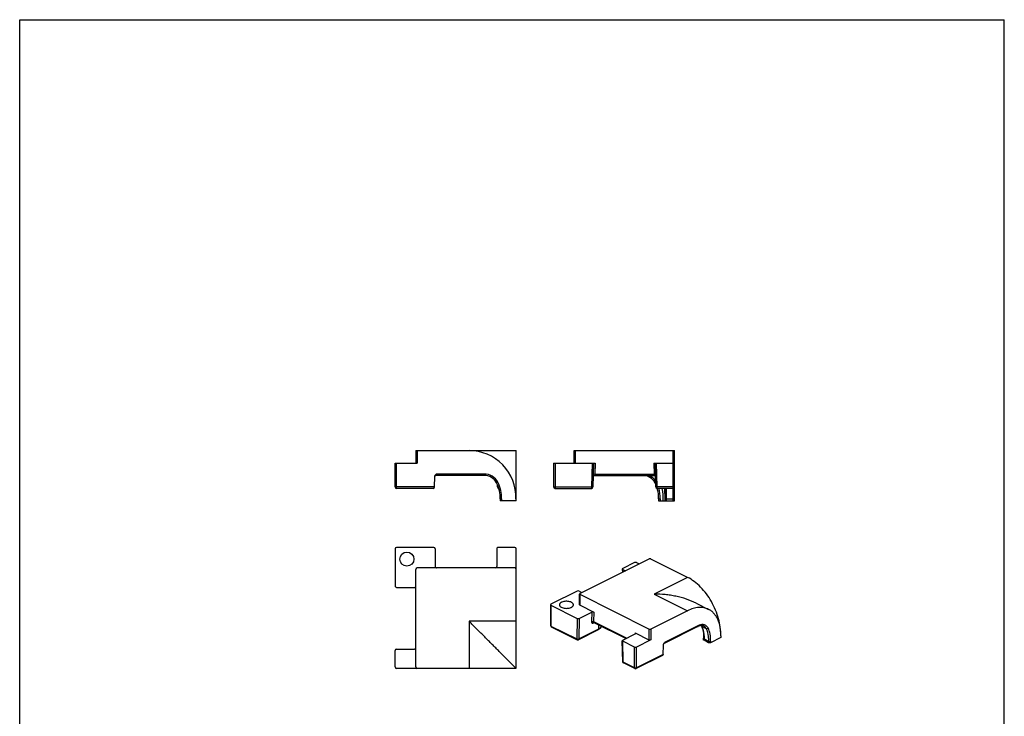
# Model space of a CAD drawing. Units: millimetres. Extents: x 2862 to 3072, y 1116 to 1413.
# Drawn here: x 2862 to 3072, y 1265 to 1413 of the extents above; entities that cross this region are included whole.
import ezdxf

# ---------------------------------------------------------------- set-up
doc = ezdxf.new("R2010")
doc.units = ezdxf.units.MM

msp = doc.modelspace()

# ---------------------------------------------------------------- linework, layer by layer
for p, q in [((2861.6, 1116.49), (2861.6, 1413.48)), ((2861.6, 1413.48), (3071.61, 1413.48)), ((3071.61, 1116.49), (3071.61, 1413.48)), ((2946.09, 1321.63), (2946.09, 1318.98)), ((2946.09, 1321.63), (2967.49, 1321.63)), ((2967.49, 1310.93), (2967.49, 1321.63)), ((2979.88, 1318.98), (2979.88, 1321.63)), ((2979.88, 1321.63), (3001.28, 1321.63)), ((3001.28, 1310.93), (3001.28, 1321.63)), ((2941.69, 1313.88), (2941.69, 1318.98)), ((2941.69, 1318.98), (2946.39, 1318.98)), ((2975.48, 1318.98), (2975.48, 1313.88)), ((2975.48, 1318.98), (2984.31, 1318.98)), ((2984.01, 1318.98), (2983.87, 1313.87)), ((2996.85, 1318.98), (3001.28, 1318.98)), ((2997.28, 1313.87), (2997.15, 1318.98)), ((2950.08, 1313.87), (2950.14, 1316.12)), ((2960.67, 1316.33), (2950.44, 1316.33)), ((2984.23, 1316.33), (2996.92, 1316.33)), ((2949.78, 1313.58), (2941.99, 1313.58)), ((2963.49, 1313.87), (2963.48, 1314.4)), ((2963.8, 1313.58), (2963.79, 1313.58)), ((2975.78, 1313.58), (2983.57, 1313.58)), ((3000.98, 1313.58), (2997.58, 1313.58)), ((2999.28, 1310.93), (2999.28, 1313.58)), ((2964.09, 1311.33), (2964.09, 1310.93)), ((2964.09, 1311.33), (2964.39, 1311.32)), ((2967.49, 1310.93), (2964.09, 1310.93)), ((2967.49, 1311.33), (2967.44, 1311.33)), ((2967.44, 1311.33), (2967.44, 1310.93)), ((2997.88, 1311.33), (2997.88, 1310.93)), ((2997.88, 1311.33), (2998.18, 1311.32)), ((2997.88, 1310.93), (3001.28, 1310.93)), ((2999.58, 1311.33), (3000.98, 1311.33)), ((2941.69, 1300.7), (2941.69, 1292.77)), ((2949.92, 1301), (2941.99, 1301)), ((2950.22, 1300.7), (2950.22, 1296.9)), ((2963.36, 1300.7), (2963.36, 1296.9)), ((2967.19, 1301), (2963.66, 1301)), ((2967.49, 1275.25), (2967.49, 1300.7)), ((2995.82, 1298.51), (2981.12, 1291.15)), ((3004.06, 1294.6), (2996.25, 1298.51)), ((2946.09, 1275.5), (2946.09, 1296.3)), ((2967.19, 1296.6), (2946.39, 1296.6)), ((2990.13, 1296.41), (2990.14, 1295.67)), ((2992.71, 1297.77), (2990.22, 1296.52)), ((2990.22, 1296.31), (2990.82, 1296)), ((2993.14, 1297.77), (2993.74, 1297.46)), ((2941.99, 1292.47), (2945.79, 1292.47)), ((2980.5, 1291.66), (2974.89, 1288.86)), ((2980.93, 1291.66), (2981.53, 1291.36)), ((2981.03, 1288.75), (2981.03, 1291.05)), ((2995.82, 1283.59), (2981.12, 1290.94)), ((2974.81, 1288.75), (2974.81, 1284.33)), ((2974.89, 1288.65), (2980.5, 1285.84)), ((2981.12, 1288.65), (2984.04, 1287.18)), ((3004.06, 1287.49), (2996.25, 1283.59)), ((3005.9, 1289.1), (3008.54, 1287.78)), ((2980.93, 1285.84), (2983.61, 1287.18)), ((2974.97, 1284.07), (2980.48, 1281.31)), ((2980.75, 1281.31), (2985.07, 1283.47)), ((2984.06, 1285.01), (2990.96, 1281.57)), ((3006.27, 1284.14), (2999.04, 1280.53)), ((2990.22, 1276.62), (2990.13, 1281.09)), ((2990.22, 1281.2), (2992.9, 1282.54)), ((2992.9, 1282.75), (2995.82, 1281.29)), ((2996.25, 1281.29), (2993.14, 1279.74)), ((3007.47, 1281.28), (3007.47, 1281.63)), ((3007.47, 1281.63), (3007.47, 1281.63)), ((3007.56, 1281.52), (3008.55, 1281.03)), ((3008.55, 1280.68), (3007.56, 1281.18)), ((3011.13, 1281.76), (3008.97, 1280.68)), ((3011.13, 1282.13), (3011.13, 1282.14)), ((3011.13, 1282.11), (3011.13, 1282.13)), ((3011.13, 1282.11), (3011.13, 1281.76)), ((2941.69, 1275.5), (2941.69, 1279.03)), ((2941.99, 1279.33), (2945.79, 1279.33)), ((2992.71, 1279.74), (2990.22, 1280.98)), ((2998.86, 1278.18), (2998.9, 1280.14)), ((2963.88, 1278.81), (2965.49, 1277.2)), ((2967.41, 1275.28), (2965.49, 1277.2)), ((2998.71, 1277.98), (2993.06, 1275.16)), ((2967.44, 1275.2), (2941.99, 1275.2)), ((2967.44, 1275.25), (2967.41, 1275.28)), ((2967.49, 1275.25), (2967.44, 1275.25)), ((2967.44, 1275.25), (2967.44, 1275.2)), ((2992.79, 1275.16), (2990.39, 1276.36))]:
    msp.add_line(p, q)
at = {"color": 9}
for p, q in [((2946.39, 1321.63), (2946.39, 1318.98)), ((2980.18, 1318.98), (2980.18, 1321.63)), ((3000.98, 1310.93), (3000.98, 1321.63)), ((2941.99, 1313.58), (2941.99, 1318.98)), ((2975.78, 1318.98), (2975.78, 1313.58)), ((2983.71, 1318.98), (2983.57, 1313.88)), ((2984.31, 1318.98), (2984.25, 1316.63)), ((2996.85, 1318.98), (2996.91, 1316.63)), ((2997.58, 1313.88), (2997.45, 1318.98)), ((2950.44, 1316.33), (2950.46, 1316.63)), ((2960.67, 1316.63), (2950.46, 1316.63)), ((2960.67, 1316.33), (2960.67, 1316.63)), ((2963.33, 1314.73), (2963.59, 1314.87)), ((2983.95, 1316.64), (2984.25, 1316.63)), ((2984.25, 1316.63), (2984.23, 1316.33)), ((2984.25, 1316.63), (2996.91, 1316.63)), ((2996.91, 1316.63), (2997.21, 1316.64)), ((2996.91, 1316.63), (2996.92, 1316.33)), ((2997.12, 1314.73), (2997.26, 1314.8)), ((2950.08, 1313.88), (2941.69, 1313.88)), ((2963.7, 1313.87), (2963.49, 1313.87)), ((2975.48, 1313.88), (2983.57, 1313.88)), ((2983.57, 1313.88), (2983.57, 1313.58)), ((2983.57, 1313.88), (2983.87, 1313.87)), ((2997.58, 1313.88), (2997.28, 1313.87)), ((3001.28, 1313.88), (2997.58, 1313.88)), ((2997.58, 1313.58), (2997.58, 1313.88)), ((2999.58, 1310.93), (2999.58, 1313.58)), ((2964.39, 1311.32), (2964.39, 1310.93)), ((2998.18, 1311.32), (2998.18, 1310.93)), ((2990.22, 1296.31), (2990.23, 1295.71)), ((3004.06, 1294.6), (2996.96, 1291.05)), ((2981.12, 1288.65), (2981.12, 1290.94)), ((2996.96, 1291.05), (3004.06, 1287.49)), ((2974.89, 1288.65), (2974.89, 1284.23)), ((2967.49, 1285.25), (2957.44, 1285.25)), ((2957.44, 1285.25), (2957.44, 1275.2)), ((2980.5, 1285.84), (2980.41, 1281.47)), ((2980.93, 1285.84), (2980.83, 1281.47)), ((2983.61, 1287.18), (2983.57, 1285.18)), ((2984.04, 1287.18), (2983.99, 1285.17)), ((2974.89, 1284.23), (2980.41, 1281.47)), ((2980.83, 1281.47), (2985.14, 1283.62)), ((2983.98, 1284.88), (2984.16, 1284.96)), ((2983.99, 1285.17), (2991.08, 1281.63)), ((2985.14, 1283.62), (2985.16, 1284.46)), ((2995.82, 1283.59), (2995.82, 1281.29)), ((2996.25, 1283.59), (2996.25, 1281.29)), ((3006.35, 1284.31), (2999.13, 1280.69)), ((3007.02, 1284.2), (3008.01, 1283.7)), ((3007.48, 1284.24), (3007.48, 1284.24)), ((2992.9, 1282.75), (2992.91, 1282.54)), ((3007.56, 1281.18), (3007.56, 1281.52)), ((2990.31, 1276.52), (2990.22, 1280.98)), ((2992.71, 1275.32), (2992.71, 1279.74)), ((2993.14, 1275.32), (2993.14, 1279.74)), ((3008.55, 1281.03), (3008.55, 1280.68)), ((3008.97, 1281.02), (3008.97, 1280.68)), ((2998.86, 1278.18), (2993.14, 1275.32)), ((2992.71, 1275.32), (2990.31, 1276.52))]:
    msp.add_line(p, q, dxfattribs=at)
for points in [[(2984.04, 1285.02), (2984.03, 1285.02), (2984.04, 1285.02), (2984.06, 1285.01)], [(2999.02, 1280.52), (2999.02, 1280.52), (2999.03, 1280.52), (2999.04, 1280.53)]]:
    msp.add_lwpolyline(points)
msp.add_circle((2944.19, 1298.5), 1.5)
for centre, radius, start, end in [((2957.44, 1311.63), 10, 358.2809, 90), ((2950.44, 1316.03), 0.3, 90.0001, 156.3768), ((2960.67, 1313.33), 3, 27.759, 90), ((2957.44, 1311.63), 6.65, 357.4144, 27.759), ((2984.23, 1316.03), 0.3, 90.0001, 178.5), ((2994.46, 1313.33), 3, 27.759, 90), ((2996.92, 1316.03), 0.3, 1.5, 89.9999), ((2991.23, 1311.63), 6.65, 24.609, 27.759), ((2941.99, 1313.88), 0.3, 180, 270), ((2949.78, 1313.88), 0.3, 270, 358.5), ((2963.79, 1313.88), 0.3, 181.5, 270), ((2975.78, 1313.88), 0.3, 180, 270), ((2983.57, 1313.88), 0.3, 270, 358.5), ((2997.58, 1313.88), 0.3, 181.5, 270), ((2991.23, 1311.63), 6.65, 357.4144, 17.0609), ((3000.98, 1313.88), 0.3, 270, 0), ((2941.99, 1300.7), 0.3, 90, 180), ((2967.19, 1300.7), 0.3, 0, 90), ((2946.39, 1296.3), 0.3, 90, 180), ((2967.19, 1296.3), 0.3, 0, 90), ((2975.11, 1284.33), 0.3, 180.0677, 243.438), ((3005.73, 1283.6), 1.39, 28.6843, 32.0926), ((3003.95, 1282.63), 3.41, 27.1444, 28.6897), ((2980.62, 1281.58), 0.3, 243.4458, 296.5554), ((2941.99, 1275.5), 0.3, 180, 270), ((2946.39, 1275.5), 0.3, 180, 270), ((2990.52, 1276.63), 0.3, 181.2117, 243.4154), ((2992.92, 1275.43), 0.3, 243.7287, 296.2713)]:
    msp.add_arc(centre, radius, start, end)
for centre, radius, start, end in [((2960.67, 1313.33), 3.3, 27.759, 90), ((2957.44, 1311.63), 6.95, 357.4708, 27.759), ((2994.46, 1313.33), 3.3, 32.0318, 65.8533), ((2991.23, 1311.63), 6.95, 357.4708, 16.2757), ((2991.23, 1311.63), 7.65, 354.7499, 14.76), ((3005.76, 1283.51), 1.44, 32.6159, 35.3458), ((3005.7, 1283.47), 1.51, 28.6622, 32.6148)]:
    msp.add_arc(centre, radius, start, end, dxfattribs=at)
for centre, major_axis, ratio, start_param, end_param in [((2949.92, 1300.7), (0.3, 0), 0.999657, 0, 1.570796), ((2963.66, 1300.7), (0.3, 0), 0.999657, 1.570796, 3.141593), ((2950.52, 1296.9), (0.3, 0), 0.999657, -3.141593, -1.570796), ((2963.06, 1296.9), (0.3, 0), 0.999657, -1.570796, 0), ((2990.43, 1296.41), (0.3, 0), 0.5, 2.355909, 3.926705), ((2941.99, 1292.77), (0, 0.3), 0.999657, 1.570796, 3.141593), ((2945.79, 1292.17), (0, 0.3), 0.999657, -1.570796, 0), ((2980.71, 1291.56), (0.3, 0), 0.5, 0.785113, 2.355909), ((2980.71, 1285.95), (0.3, 0), 0.5, -2.355909, -0.785113), ((2983.82, 1287.08), (0.3, 0), 0.5, 0.785684, 2.35648), ((2990.43, 1281.09), (0.3, 0), 0.5, 2.35648, 3.927276), ((2992.69, 1282.65), (0.3, 0), 0.5, 5.498073, 7.068869), ((2941.99, 1279.03), (0, 0.3), 0.999657, 0, 1.570796), ((2945.79, 1279.63), (0, 0.3), 0.999657, -3.141593, -1.570796), ((2998.65, 1278.29), (-0.127, 0.272), 0.625201, -2.265234, -2.239054)]:
    msp.add_ellipse(centre, major_axis=major_axis, ratio=ratio, start_param=start_param, end_param=end_param)
for points, knots in [([(2950.14, 1316.12), (2950.14, 1316.17), (2950.17, 1316.27), (2950.24, 1316.4), (2950.35, 1316.52), (2950.42, 1316.59), (2950.46, 1316.63)], [0, 0, 0, 0, 0.249594, 0.499567, 0.749759, 1, 1, 1, 1]), ([(2999.06, 1313.58), (2999.09, 1313.36), (2999.14, 1312.92), (2999.17, 1312.26), (2999.18, 1311.59), (2999.17, 1311.15), (2999.17, 1310.93)], [0, 0, 0, 0, 0.24894, 0.499039, 0.749534, 1, 1, 1, 1]), ([(2999.58, 1311.33), (2999.56, 1311.33), (2999.52, 1311.33), (2999.46, 1311.33), (2999.41, 1311.33), (2999.37, 1311.33), (2999.35, 1311.33), (2999.33, 1311.33), (2999.31, 1311.32), (2999.3, 1311.32), (2999.29, 1311.32), (2999.28, 1311.32), (2999.28, 1311.32), (2999.28, 1311.32), (2999.28, 1311.32)], [0, 0, 0, 0, 0.194527, 0.382368, 0.55518, 0.706526, 0.772322, 0.830724, 0.881194, 0.923194, 0.95625, 0.980134, 0.9947, 1, 1, 1, 1]), ([(3000.98, 1311.33), (3001, 1311.33), (3001.04, 1311.33), (3001.09, 1311.33), (3001.14, 1311.33), (3001.18, 1311.33), (3001.21, 1311.33), (3001.23, 1311.33), (3001.24, 1311.32), (3001.25, 1311.32), (3001.26, 1311.32), (3001.27, 1311.32), (3001.27, 1311.32), (3001.28, 1311.32), (3001.28, 1311.32)], [0, 0, 0, 0, 0.194527, 0.382368, 0.55518, 0.706526, 0.772322, 0.830724, 0.881194, 0.923194, 0.95625, 0.980134, 0.9947, 1, 1, 1, 1]), ([(2996.25, 1298.51), (2996.22, 1298.52), (2996.15, 1298.54), (2996.04, 1298.55), (2995.92, 1298.54), (2995.85, 1298.52), (2995.82, 1298.51)], [0, 0, 0, 0, 0.235399, 0.5, 0.764601, 1, 1, 1, 1]), ([(2993.14, 1297.77), (2993.11, 1297.78), (2993.04, 1297.8), (2992.92, 1297.81), (2992.81, 1297.8), (2992.74, 1297.78), (2992.71, 1297.77)], [0, 0, 0, 0, 0.235399, 0.5, 0.764601, 1, 1, 1, 1]), ([(3011.13, 1282.14), (3011.15, 1282.74), (3011.07, 1283.96), (3010.69, 1285.81), (3010.05, 1287.66), (3009.18, 1289.45), (3008.11, 1291.09), (3006.88, 1292.54), (3005.54, 1293.73), (3004.56, 1294.35), (3004.06, 1294.6)], [0, 0, 0, 0, 0.118737, 0.245194, 0.376698, 0.510095, 0.642071, 0.769436, 0.889414, 1, 1, 1, 1]), ([(2979.28, 1289.28), (2979.16, 1289.34), (2978.91, 1289.43), (2978.5, 1289.5), (2978.07, 1289.51), (2977.65, 1289.46), (2977.33, 1289.36), (2977.11, 1289.26), (2976.97, 1289.17), (2976.86, 1289.08), (2976.78, 1288.98), (2976.73, 1288.87), (2976.72, 1288.79), (2976.72, 1288.75)], [0, 0, 0, 0, 0.129814, 0.274736, 0.426126, 0.574257, 0.709935, 0.770871, 0.826379, 0.876322, 0.921082, 0.961709, 1, 1, 1, 1]), ([(2981.12, 1291.15), (2981.1, 1291.15), (2981.08, 1291.13), (2981.05, 1291.11), (2981.03, 1291.08), (2981.03, 1291.06), (2981.03, 1291.05)], [0, 0, 0, 0, 0.302291, 0.565549, 0.793458, 1, 1, 1, 1]), ([(2981.03, 1291.05), (2981.03, 1291.04), (2981.03, 1291.02), (2981.05, 1290.99), (2981.08, 1290.96), (2981.1, 1290.95), (2981.12, 1290.94)], [0, 0, 0, 0, 0.206542, 0.434451, 0.697709, 1, 1, 1, 1]), ([(3005.91, 1289.09), (3005.23, 1289.43), (3003.81, 1290.01), (3001.96, 1290.51), (3000.44, 1290.79), (2998.9, 1290.99), (2997.74, 1291.04), (2996.96, 1291.05)], [0, 0, 0, 0, 0.246464, 0.496048, 0.621663, 0.747615, 1, 1, 1, 1]), ([(2974.89, 1288.86), (2974.88, 1288.85), (2974.86, 1288.84), (2974.83, 1288.81), (2974.81, 1288.78), (2974.81, 1288.76), (2974.81, 1288.75)], [0, 0, 0, 0, 0.302291, 0.565549, 0.793458, 1, 1, 1, 1]), ([(2974.81, 1288.75), (2974.81, 1288.74), (2974.81, 1288.72), (2974.83, 1288.69), (2974.86, 1288.67), (2974.88, 1288.65), (2974.89, 1288.65)], [0, 0, 0, 0, 0.206542, 0.434451, 0.697709, 1, 1, 1, 1]), ([(2976.72, 1288.75), (2976.72, 1288.7), (2976.74, 1288.6), (2976.83, 1288.45), (2976.97, 1288.32), (2977.09, 1288.25), (2977.16, 1288.22)], [0, 0, 0, 0, 0.206573, 0.434498, 0.697456, 1, 1, 1, 1]), ([(2977.16, 1288.22), (2977.27, 1288.16), (2977.52, 1288.08), (2977.93, 1288), (2978.36, 1287.99), (2978.78, 1288.05), (2979.1, 1288.14), (2979.33, 1288.24), (2979.46, 1288.33), (2979.57, 1288.42), (2979.65, 1288.53), (2979.7, 1288.64), (2979.72, 1288.71), (2979.72, 1288.75)], [0, 0, 0, 0, 0.129814, 0.274736, 0.426126, 0.574257, 0.709935, 0.770871, 0.826379, 0.876322, 0.921082, 0.961709, 1, 1, 1, 1]), ([(2979.72, 1288.75), (2979.72, 1288.8), (2979.69, 1288.91), (2979.6, 1289.05), (2979.46, 1289.18), (2979.34, 1289.25), (2979.28, 1289.28)], [0, 0, 0, 0, 0.206573, 0.434498, 0.697456, 1, 1, 1, 1]), ([(2981.12, 1288.65), (2981.1, 1288.65), (2981.08, 1288.67), (2981.05, 1288.69), (2981.03, 1288.72), (2981.03, 1288.74), (2981.03, 1288.75)], [0, 0, 0, 0, 0.302291, 0.565549, 0.793458, 1, 1, 1, 1]), ([(3008.54, 1287.78), (3008.38, 1287.86), (3008.05, 1287.99), (3007.54, 1288.13), (3006.99, 1288.19), (3006.23, 1288.19), (3005.22, 1288), (3004.45, 1287.69), (3004.06, 1287.49)], [0, 0, 0, 0, 0.113031, 0.227421, 0.344445, 0.465219, 0.721048, 1, 1, 1, 1]), ([(3011.13, 1282.14), (3011.14, 1282.47), (3011.13, 1283.1), (3011.01, 1284.02), (3010.81, 1284.88), (3010.52, 1285.65), (3010.14, 1286.34), (3009.68, 1286.94), (3009.15, 1287.42), (3008.75, 1287.67), (3008.54, 1287.78)], [0, 0, 0, 0, 0.148984, 0.290562, 0.424436, 0.550782, 0.670178, 0.783716, 0.892986, 1, 1, 1, 1]), ([(2963.88, 1278.81), (2963.64, 1279.06), (2963.13, 1279.56), (2962.37, 1280.32), (2961.58, 1281.11), (2960.77, 1281.92), (2959.95, 1282.74), (2959.12, 1283.57), (2958.28, 1284.41), (2957.72, 1284.97), (2957.44, 1285.25)], [0, 0, 0, 0, 0.114854, 0.234189, 0.357043, 0.48263, 0.610274, 0.73939, 0.869469, 1, 1, 1, 1]), ([(2985.71, 1284.19), (2985.7, 1284.11), (2985.64, 1283.96), (2985.49, 1283.76), (2985.3, 1283.6), (2985.15, 1283.51), (2985.07, 1283.47)], [0, 0, 0, 0, 0.235188, 0.476523, 0.72966, 1, 1, 1, 1]), ([(2995.82, 1283.59), (2995.85, 1283.57), (2995.92, 1283.55), (2996.04, 1283.54), (2996.15, 1283.55), (2996.22, 1283.57), (2996.25, 1283.59)], [0, 0, 0, 0, 0.235399, 0.5, 0.764601, 1, 1, 1, 1]), ([(3007.48, 1284.24), (3007.4, 1284.28), (3007.22, 1284.34), (3006.92, 1284.35), (3006.6, 1284.29), (3006.38, 1284.2), (3006.27, 1284.14)], [0, 0, 0, 0, 0.212909, 0.44385, 0.704605, 1, 1, 1, 1]), ([(3006.99, 1284.19), (3007.18, 1283.83), (3007.37, 1283.21), (3007.48, 1282.34), (3007.48, 1281.87), (3007.47, 1281.63)], [0, 0, 0, 0, 0.46431, 0.723735, 1, 1, 1, 1]), ([(2996.25, 1281.29), (2996.22, 1281.28), (2996.15, 1281.25), (2996.04, 1281.24), (2995.92, 1281.25), (2995.85, 1281.28), (2995.82, 1281.29)], [0, 0, 0, 0, 0.235399, 0.5, 0.764601, 1, 1, 1, 1]), ([(3007.56, 1281.52), (3007.55, 1281.53), (3007.52, 1281.54), (3007.49, 1281.57), (3007.48, 1281.6), (3007.47, 1281.62), (3007.47, 1281.63)], [0, 0, 0, 0, 0.304559, 0.569267, 0.796405, 1, 1, 1, 1]), ([(3007.56, 1281.18), (3007.55, 1281.18), (3007.52, 1281.2), (3007.49, 1281.22), (3007.48, 1281.25), (3007.47, 1281.27), (3007.47, 1281.28)], [0, 0, 0, 0, 0.302291, 0.565549, 0.793458, 1, 1, 1, 1]), ([(2992.71, 1279.74), (2992.74, 1279.72), (2992.81, 1279.7), (2992.92, 1279.69), (2993.04, 1279.7), (2993.11, 1279.72), (2993.14, 1279.74)], [0, 0, 0, 0, 0.235399, 0.5, 0.764601, 1, 1, 1, 1]), ([(2998.9, 1280.14), (2998.91, 1280.21), (2998.94, 1280.34), (2998.99, 1280.46), (2999.02, 1280.52)], [0, 0, 0, 0, 0.485292, 1, 1, 1, 1]), ([(3008.55, 1281.03), (3008.58, 1281.01), (3008.65, 1280.99), (3008.76, 1280.98), (3008.87, 1280.99), (3008.94, 1281.01), (3008.97, 1281.02)], [0, 0, 0, 0, 0.236036, 0.501333, 0.765903, 1, 1, 1, 1]), ([(3008.97, 1280.68), (3008.94, 1280.67), (3008.87, 1280.65), (3008.76, 1280.64), (3008.65, 1280.65), (3008.58, 1280.67), (3008.55, 1280.68)], [0, 0, 0, 0, 0.235399, 0.5, 0.764601, 1, 1, 1, 1]), ([(2998.84, 1278.09), (2998.83, 1278.08), (2998.8, 1278.03), (2998.75, 1278), (2998.71, 1277.98)], [0, 0, 0, 0, 0.24344, 1, 1, 1, 1]), ([(2998.86, 1278.18), (2998.86, 1278.17), (2998.86, 1278.14), (2998.85, 1278.11), (2998.84, 1278.09)], [0, 0, 0, 0, 0.246759, 1, 1, 1, 1])]:
    msp.add_open_spline(points, degree=3, knots=knots)
msp.add_open_spline([(2974.81, 1284.33), (2974.81, 1284.33), (2974.81, 1284.32), (2974.81, 1284.31)], degree=3, dxfattribs=at)
for points, knots in [([(2974.81, 1284.31), (2974.81, 1284.3), (2974.82, 1284.28), (2974.85, 1284.25), (2974.88, 1284.24), (2974.89, 1284.23)], [0, 0, 0, 0, 0.210408, 0.571744, 1, 1, 1, 1]), ([(2974.89, 1284.23), (2974.89, 1284.21), (2974.9, 1284.18), (2974.91, 1284.13), (2974.94, 1284.09), (2974.96, 1284.07), (2974.97, 1284.07)], [0, 0, 0, 0, 0.289546, 0.549598, 0.782809, 1, 1, 1, 1]), ([(2983.57, 1285.18), (2983.6, 1285.19), (2983.67, 1285.21), (2983.78, 1285.22), (2983.89, 1285.21), (2983.96, 1285.19), (2983.99, 1285.17)], [0, 0, 0, 0, 0.2346, 0.498447, 0.763132, 1, 1, 1, 1]), ([(2983.57, 1285.18), (2983.57, 1285.15), (2983.57, 1285.08), (2983.59, 1285), (2983.63, 1284.93), (2983.68, 1284.87), (2983.75, 1284.84), (2983.82, 1284.83), (2983.9, 1284.84), (2983.96, 1284.86), (2983.98, 1284.88)], [0, 0, 0, 0, 0.149049, 0.283988, 0.405646, 0.517879, 0.626919, 0.740029, 0.863325, 1, 1, 1, 1]), ([(2983.98, 1284.88), (2983.98, 1284.89), (2983.99, 1284.92), (2984, 1284.97), (2984.02, 1285.01), (2984.04, 1285.02)], [0, 0, 0, 0, 0.285228, 0.546543, 1, 1, 1, 1]), ([(2983.99, 1285.17), (2983.99, 1285.15), (2983.99, 1285.12), (2984.01, 1285.07), (2984.03, 1285.04), (2984.05, 1285.02), (2984.06, 1285.01)], [0, 0, 0, 0, 0.29321, 0.553474, 0.784848, 1, 1, 1, 1]), ([(2985.14, 1283.62), (2985.14, 1283.6), (2985.14, 1283.57), (2985.13, 1283.53), (2985.1, 1283.49), (2985.08, 1283.47), (2985.07, 1283.47)], [0, 0, 0, 0, 0.288328, 0.547889, 0.781579, 1, 1, 1, 1]), ([(2985.14, 1283.62), (2985.22, 1283.66), (2985.35, 1283.74), (2985.52, 1283.87), (2985.64, 1284.02), (2985.7, 1284.14), (2985.71, 1284.19)], [0, 0, 0, 0, 0.294638, 0.557661, 0.790661, 1, 1, 1, 1]), ([(3006.27, 1284.14), (3006.28, 1284.15), (3006.31, 1284.17), (3006.33, 1284.21), (3006.35, 1284.25), (3006.35, 1284.29), (3006.35, 1284.31)], [0, 0, 0, 0, 0.217166, 0.450361, 0.71044, 1, 1, 1, 1]), ([(3008.41, 1283.81), (3008.37, 1283.9), (3008.26, 1284.06), (3008.05, 1284.26), (3007.82, 1284.41), (3007.55, 1284.51), (3007.27, 1284.54), (3006.97, 1284.52), (3006.65, 1284.44), (3006.45, 1284.36), (3006.35, 1284.31)], [0, 0, 0, 0, 0.125282, 0.244379, 0.36015, 0.476085, 0.595588, 0.721523, 0.855986, 1, 1, 1, 1]), ([(3007.02, 1284.2), (3007.01, 1284.21), (3006.98, 1284.23), (3006.96, 1284.25), (3006.95, 1284.27)], [0, 0, 0, 0, 0.510665, 1, 1, 1, 1]), ([(3007.02, 1284.2), (3007.23, 1283.82), (3007.44, 1283.18), (3007.56, 1282.27), (3007.57, 1281.78), (3007.56, 1281.52)], [0, 0, 0, 0, 0.46725, 0.725733, 1, 1, 1, 1]), ([(3008.01, 1283.7), (3007.95, 1283.82), (3007.83, 1283.98), (3007.64, 1284.15), (3007.53, 1284.21), (3007.48, 1284.24)], [0, 0, 0, 0, 0.514228, 0.759109, 1, 1, 1, 1]), ([(3008.01, 1283.7), (3008.04, 1283.69), (3008.11, 1283.67), (3008.2, 1283.68), (3008.27, 1283.71), (3008.34, 1283.75), (3008.39, 1283.78), (3008.41, 1283.81)], [0, 0, 0, 0, 0.223528, 0.473532, 0.605464, 0.738874, 1, 1, 1, 1]), ([(3008.55, 1281.03), (3008.56, 1281.28), (3008.55, 1281.77), (3008.43, 1282.68), (3008.22, 1283.33), (3008.01, 1283.7)], [0, 0, 0, 0, 0.274268, 0.532751, 1, 1, 1, 1]), ([(3008.97, 1281.02), (3008.98, 1281.29), (3008.98, 1281.8), (3008.85, 1282.75), (3008.63, 1283.42), (3008.41, 1283.81)], [0, 0, 0, 0, 0.274232, 0.532699, 1, 1, 1, 1]), ([(2980.41, 1281.47), (2980.41, 1281.45), (2980.41, 1281.42), (2980.42, 1281.37), (2980.45, 1281.33), (2980.47, 1281.32), (2980.48, 1281.31)], [0, 0, 0, 0, 0.289544, 0.549598, 0.78281, 1, 1, 1, 1]), ([(2980.41, 1281.47), (2980.44, 1281.46), (2980.51, 1281.43), (2980.62, 1281.42), (2980.73, 1281.43), (2980.8, 1281.45), (2980.83, 1281.47)], [0, 0, 0, 0, 0.236897, 0.501552, 0.765371, 1, 1, 1, 1]), ([(2980.83, 1281.47), (2980.83, 1281.45), (2980.83, 1281.41), (2980.81, 1281.37), (2980.79, 1281.33), (2980.76, 1281.32), (2980.75, 1281.31)], [0, 0, 0, 0, 0.288313, 0.547849, 0.781555, 1, 1, 1, 1]), ([(2999.04, 1280.53), (2999.05, 1280.53), (2999.06, 1280.54), (2999.07, 1280.55), (2999.07, 1280.55)], [0, 0, 0, 0, 0.745244, 1, 1, 1, 1]), ([(2999.07, 1280.55), (2999.09, 1280.57), (2999.12, 1280.62), (2999.12, 1280.67), (2999.13, 1280.69)], [0, 0, 0, 0, 0.461833, 1, 1, 1, 1]), ([(2990.31, 1276.52), (2990.3, 1276.53), (2990.27, 1276.54), (2990.25, 1276.56), (2990.23, 1276.59), (2990.22, 1276.61), (2990.22, 1276.62)], [0, 0, 0, 0, 0.304559, 0.568447, 0.795429, 1, 1, 1, 1]), ([(2990.39, 1276.36), (2990.38, 1276.36), (2990.35, 1276.38), (2990.33, 1276.42), (2990.31, 1276.47), (2990.31, 1276.5), (2990.31, 1276.52)], [0, 0, 0, 0, 0.21719, 0.450401, 0.710453, 1, 1, 1, 1]), ([(2992.79, 1275.16), (2992.78, 1275.16), (2992.75, 1275.18), (2992.73, 1275.22), (2992.72, 1275.27), (2992.71, 1275.3), (2992.71, 1275.32)], [0, 0, 0, 0, 0.217191, 0.450402, 0.710454, 1, 1, 1, 1]), ([(2993.14, 1275.32), (2993.11, 1275.3), (2993.04, 1275.28), (2992.92, 1275.27), (2992.81, 1275.28), (2992.74, 1275.3), (2992.71, 1275.32)], [0, 0, 0, 0, 0.235401, 0.500001, 0.764602, 1, 1, 1, 1]), ([(2993.06, 1275.16), (2993.07, 1275.16), (2993.09, 1275.18), (2993.12, 1275.22), (2993.13, 1275.27), (2993.14, 1275.3), (2993.14, 1275.32)], [0, 0, 0, 0, 0.217191, 0.450402, 0.710454, 1, 1, 1, 1])]:
    msp.add_open_spline(points, degree=3, knots=knots, dxfattribs=at)
msp.add_open_spline([(2999.02, 1280.52), (2999.06, 1280.58), (2999.09, 1280.64), (2999.13, 1280.69)], degree=3)

doc.saveas('drawing.dxf')
